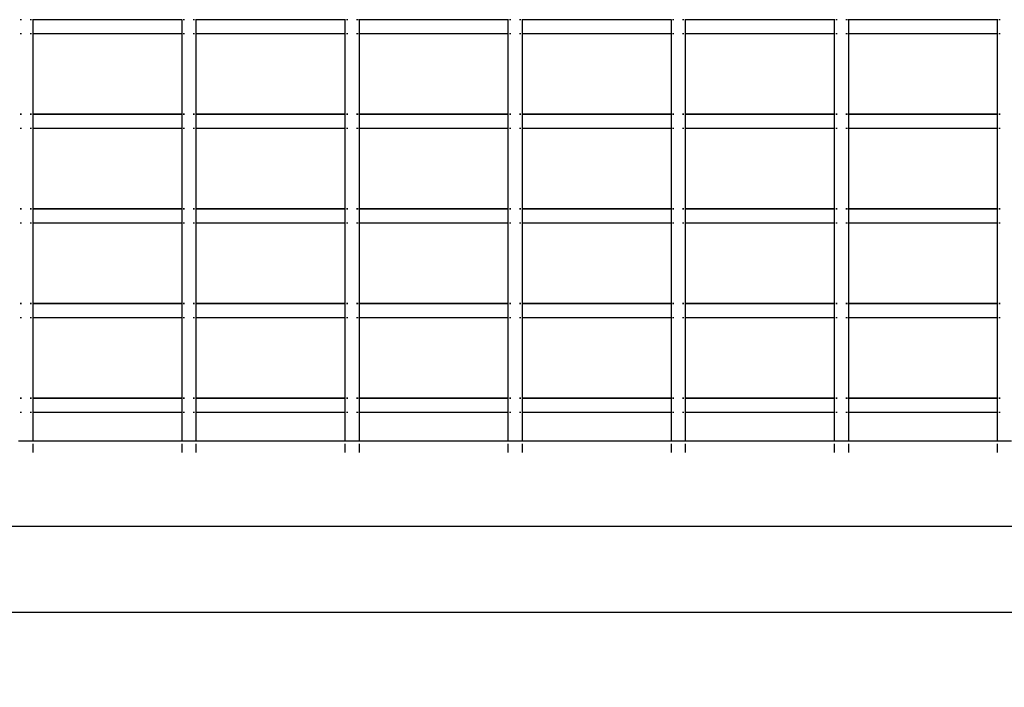
# Model space of a CAD drawing. Units: inches. Extents: x -309 to 348, y -73 to 214.
# Drawn here: x 144 to 168, y 6 to 22 of the extents above; entities that cross this region are included whole.
import ezdxf

# ---------------------------------------------------------------- set-up
doc = ezdxf.new("R2010")
doc.units = ezdxf.units.IN
doc.header["$MEASUREMENT"] = 0
doc.layers.add('VP-DIM', color=7, linetype='Continuous')
doc.layers.add('VP-EQ', color=7, linetype='Continuous', true_color=0x8a3492)
doc.dimstyles.new('Strefa', dxfattribs={"dimtxt": 14, "dimasz": 20, "dimexe": 20, "dimexo": 50, "dimgap": 20, "dimtad": 0, "dimdec": 0, "dimzin": 0, "dimdsep": 46, "dimtxsty": 'Standard', "dimcen": 0.09, "dimadec": 0, "dimazin": 0, "dimtfac": 1, "dimtdec": 4, "dimtofl": 0, "dimtmove": 0, "dimatfit": 3, "dimfxl": 70, "dimfxlon": 1, "dimtolj": 1, "dimtzin": 0, "dimarcsym": 0})

# ---------------------------------------------------------------- blocks, each defined once
blk = doc.blocks.new('*D1')
at = {"layer": 'Defpoints', "color": 0}
for p in [(116.785, 67.626), (116.785, 7.626), (328.335, 7.626)]:
    blk.add_point(p, dxfattribs=at)
at = {"layer": 'VP-DIM', "color": 0, "lineweight": -2}
for p, q in [((328.335, 87.626), (328.335, 107.626)), ((258.335, 67.626), (348.335, 67.626)), ((258.335, 7.626), (348.335, 7.626)), ((328.335, 7.626), (328.335, -32.374)), ((328.335, -12.374), (328.335, -32.374))]:
    blk.add_line(p, q, dxfattribs=at)
at = {"layer": 'VP-DIM', "color": 0}
for points in [[(325.002, 87.626), (331.669, 87.626), (328.335, 67.626)], [(331.669, -12.374), (325.002, -12.374), (328.335, 7.626)]]:
    blk.add_solid(points, dxfattribs=at)
at = {"layer": 'VP-DIM', "color": 0, "insert": (328.335, -62.874), "char_height": 14, "attachment_point": 5, "rotation": 90}
blk.add_mtext('\\A1;60', dxfattribs=at)
blk = doc.blocks.new('2003')
at = {"layer": 'VP-EQ', "color": 0}
for p, q in [((143.556, 22.146), (143.523, 22.146)), ((143.801, 22.146), (143.769, 22.146)), ((143.833, 22.146), (143.823, 22.146)), ((143.833, 22.153), (143.833, 22.146)), ((147.485, 22.146), (143.833, 22.146)), ((143.833, 22.146), (143.833, 21.803)), ((147.499, 22.146), (147.485, 22.146)), ((147.485, 22.146), (147.485, 21.803)), ((147.556, 22.146), (147.523, 22.146)), ((147.801, 22.146), (147.769, 22.146)), ((147.833, 22.146), (147.823, 22.146)), ((147.833, 22.153), (147.833, 22.146)), ((151.485, 22.146), (147.833, 22.146)), ((147.833, 22.146), (147.833, 21.803)), ((151.499, 22.146), (151.485, 22.146)), ((151.485, 22.146), (151.485, 21.803)), ((151.556, 22.146), (151.523, 22.146)), ((151.801, 22.146), (151.769, 22.146)), ((151.833, 22.146), (151.823, 22.146)), ((151.833, 22.153), (151.833, 22.146)), ((155.485, 22.146), (151.833, 22.146)), ((151.833, 22.146), (151.833, 21.803)), ((155.499, 22.146), (155.485, 22.146)), ((155.485, 22.146), (155.485, 21.803)), ((155.556, 22.146), (155.523, 22.146)), ((155.801, 22.146), (155.769, 22.146)), ((155.833, 22.146), (155.823, 22.146)), ((155.833, 22.153), (155.833, 22.146)), ((159.485, 22.146), (155.833, 22.146)), ((155.833, 22.146), (155.833, 21.803)), ((159.499, 22.146), (159.485, 22.146)), ((159.485, 22.146), (159.485, 21.803)), ((159.556, 22.146), (159.523, 22.146)), ((159.801, 22.146), (159.769, 22.146)), ((159.833, 22.146), (159.823, 22.146)), ((159.833, 22.153), (159.833, 22.146)), ((163.485, 22.146), (159.833, 22.146)), ((159.833, 22.146), (159.833, 21.803)), ((163.499, 22.146), (163.485, 22.146)), ((163.485, 22.146), (163.485, 21.803)), ((163.556, 22.146), (163.523, 22.146)), ((163.801, 22.146), (163.769, 22.146)), ((163.833, 22.146), (163.823, 22.146)), ((163.833, 22.153), (163.833, 22.146)), ((167.485, 22.146), (163.833, 22.146)), ((163.833, 22.146), (163.833, 21.803)), ((167.499, 22.146), (167.485, 22.146)), ((167.485, 22.146), (167.485, 21.803)), ((167.556, 22.146), (167.523, 22.146)), ((143.556, 21.803), (143.523, 21.803)), ((143.801, 21.803), (143.769, 21.803)), ((143.833, 21.803), (143.823, 21.803)), ((147.485, 21.803), (143.833, 21.803)), ((143.833, 21.803), (143.833, 19.833)), ((147.499, 21.803), (147.485, 21.803)), ((147.485, 21.803), (147.485, 19.833)), ((147.556, 21.803), (147.523, 21.803)), ((147.801, 21.803), (147.769, 21.803)), ((147.833, 21.803), (147.823, 21.803)), ((151.485, 21.803), (147.833, 21.803)), ((147.833, 21.803), (147.833, 19.833)), ((151.499, 21.803), (151.485, 21.803)), ((151.485, 21.803), (151.485, 19.833)), ((151.556, 21.803), (151.523, 21.803)), ((151.801, 21.803), (151.769, 21.803)), ((151.833, 21.803), (151.823, 21.803)), ((155.485, 21.803), (151.833, 21.803)), ((151.833, 21.803), (151.833, 19.833)), ((155.499, 21.803), (155.485, 21.803)), ((155.485, 21.803), (155.485, 19.833)), ((155.556, 21.803), (155.523, 21.803)), ((155.801, 21.803), (155.769, 21.803)), ((155.833, 21.803), (155.823, 21.803)), ((159.485, 21.803), (155.833, 21.803)), ((155.833, 21.803), (155.833, 19.833)), ((159.499, 21.803), (159.485, 21.803)), ((159.485, 21.803), (159.485, 19.833)), ((159.556, 21.803), (159.523, 21.803)), ((159.801, 21.803), (159.769, 21.803)), ((159.833, 21.803), (159.823, 21.803)), ((163.485, 21.803), (159.833, 21.803)), ((159.833, 21.803), (159.833, 19.833)), ((163.499, 21.803), (163.485, 21.803)), ((163.485, 21.803), (163.485, 19.833)), ((163.556, 21.803), (163.523, 21.803)), ((163.801, 21.803), (163.769, 21.803)), ((163.833, 21.803), (163.823, 21.803)), ((167.485, 21.803), (163.833, 21.803)), ((163.833, 21.803), (163.833, 19.833)), ((167.499, 21.803), (167.485, 21.803)), ((167.485, 21.803), (167.485, 19.833)), ((167.556, 21.803), (167.523, 21.803)), ((143.556, 19.833), (143.523, 19.833)), ((143.556, 19.826), (143.523, 19.826)), ((143.801, 19.833), (143.769, 19.833)), ((143.801, 19.826), (143.769, 19.826)), ((143.833, 19.833), (143.823, 19.833)), ((143.833, 19.826), (143.823, 19.826)), ((147.485, 19.833), (143.833, 19.833)), ((143.833, 19.833), (143.833, 19.826)), ((147.485, 19.826), (143.833, 19.826)), ((143.833, 19.826), (143.833, 19.483)), ((147.499, 19.833), (147.485, 19.833)), ((147.485, 19.833), (147.485, 19.826)), ((147.499, 19.826), (147.485, 19.826)), ((147.485, 19.826), (147.485, 19.483)), ((147.556, 19.833), (147.523, 19.833)), ((147.556, 19.826), (147.523, 19.826)), ((147.801, 19.833), (147.769, 19.833)), ((147.801, 19.826), (147.769, 19.826)), ((147.833, 19.833), (147.823, 19.833)), ((147.833, 19.826), (147.823, 19.826)), ((151.485, 19.833), (147.833, 19.833)), ((147.833, 19.833), (147.833, 19.826)), ((151.485, 19.826), (147.833, 19.826)), ((147.833, 19.826), (147.833, 19.483)), ((151.499, 19.833), (151.485, 19.833)), ((151.485, 19.833), (151.485, 19.826)), ((151.499, 19.826), (151.485, 19.826)), ((151.485, 19.826), (151.485, 19.483)), ((151.556, 19.833), (151.523, 19.833)), ((151.556, 19.826), (151.523, 19.826)), ((151.801, 19.833), (151.769, 19.833)), ((151.801, 19.826), (151.769, 19.826)), ((151.833, 19.833), (151.823, 19.833)), ((151.833, 19.826), (151.823, 19.826)), ((155.485, 19.833), (151.833, 19.833)), ((151.833, 19.833), (151.833, 19.826)), ((155.485, 19.826), (151.833, 19.826)), ((151.833, 19.826), (151.833, 19.483)), ((155.499, 19.833), (155.485, 19.833)), ((155.485, 19.833), (155.485, 19.826)), ((155.499, 19.826), (155.485, 19.826)), ((155.485, 19.826), (155.485, 19.483)), ((155.556, 19.833), (155.523, 19.833)), ((155.556, 19.826), (155.523, 19.826)), ((155.801, 19.833), (155.769, 19.833)), ((155.801, 19.826), (155.769, 19.826)), ((155.833, 19.833), (155.823, 19.833)), ((155.833, 19.826), (155.823, 19.826)), ((159.485, 19.833), (155.833, 19.833)), ((155.833, 19.833), (155.833, 19.826)), ((159.485, 19.826), (155.833, 19.826)), ((155.833, 19.826), (155.833, 19.483)), ((159.499, 19.833), (159.485, 19.833)), ((159.485, 19.833), (159.485, 19.826)), ((159.499, 19.826), (159.485, 19.826)), ((159.485, 19.826), (159.485, 19.483)), ((159.556, 19.833), (159.523, 19.833)), ((159.556, 19.826), (159.523, 19.826)), ((159.801, 19.833), (159.769, 19.833)), ((159.801, 19.826), (159.769, 19.826)), ((159.833, 19.833), (159.823, 19.833)), ((159.833, 19.826), (159.823, 19.826)), ((163.485, 19.833), (159.833, 19.833)), ((159.833, 19.833), (159.833, 19.826)), ((163.485, 19.826), (159.833, 19.826)), ((159.833, 19.826), (159.833, 19.483)), ((163.499, 19.833), (163.485, 19.833)), ((163.485, 19.833), (163.485, 19.826)), ((163.499, 19.826), (163.485, 19.826)), ((163.485, 19.826), (163.485, 19.483)), ((163.556, 19.833), (163.523, 19.833)), ((163.556, 19.826), (163.523, 19.826)), ((163.801, 19.833), (163.769, 19.833)), ((163.801, 19.826), (163.769, 19.826)), ((163.833, 19.833), (163.823, 19.833)), ((163.833, 19.826), (163.823, 19.826)), ((167.485, 19.833), (163.833, 19.833)), ((163.833, 19.833), (163.833, 19.826)), ((167.485, 19.826), (163.833, 19.826)), ((163.833, 19.826), (163.833, 19.483)), ((167.499, 19.833), (167.485, 19.833)), ((167.485, 19.833), (167.485, 19.826)), ((167.499, 19.826), (167.485, 19.826)), ((167.485, 19.826), (167.485, 19.483)), ((167.556, 19.833), (167.523, 19.833)), ((167.556, 19.826), (167.523, 19.826)), ((143.556, 19.483), (143.523, 19.483)), ((143.801, 19.483), (143.769, 19.483)), ((143.833, 19.483), (143.823, 19.483)), ((147.485, 19.483), (143.833, 19.483)), ((143.833, 19.483), (143.833, 17.513)), ((147.499, 19.483), (147.485, 19.483)), ((147.485, 19.483), (147.485, 17.513)), ((147.556, 19.483), (147.523, 19.483)), ((147.801, 19.483), (147.769, 19.483)), ((147.833, 19.483), (147.823, 19.483)), ((151.485, 19.483), (147.833, 19.483)), ((147.833, 19.483), (147.833, 17.513)), ((151.499, 19.483), (151.485, 19.483)), ((151.485, 19.483), (151.485, 17.513)), ((151.556, 19.483), (151.523, 19.483)), ((151.801, 19.483), (151.769, 19.483)), ((151.833, 19.483), (151.823, 19.483)), ((155.485, 19.483), (151.833, 19.483)), ((151.833, 19.483), (151.833, 17.513)), ((155.499, 19.483), (155.485, 19.483)), ((155.485, 19.483), (155.485, 17.513)), ((155.556, 19.483), (155.523, 19.483)), ((155.801, 19.483), (155.769, 19.483)), ((155.833, 19.483), (155.823, 19.483)), ((159.485, 19.483), (155.833, 19.483)), ((155.833, 19.483), (155.833, 17.513)), ((159.499, 19.483), (159.485, 19.483)), ((159.485, 19.483), (159.485, 17.513)), ((159.556, 19.483), (159.523, 19.483)), ((159.801, 19.483), (159.769, 19.483)), ((159.833, 19.483), (159.823, 19.483)), ((163.485, 19.483), (159.833, 19.483)), ((159.833, 19.483), (159.833, 17.513)), ((163.499, 19.483), (163.485, 19.483)), ((163.485, 19.483), (163.485, 17.513)), ((163.556, 19.483), (163.523, 19.483)), ((163.801, 19.483), (163.769, 19.483)), ((163.833, 19.483), (163.823, 19.483)), ((167.485, 19.483), (163.833, 19.483)), ((163.833, 19.483), (163.833, 17.513)), ((167.499, 19.483), (167.485, 19.483)), ((167.485, 19.483), (167.485, 17.513)), ((167.556, 19.483), (167.523, 19.483)), ((143.556, 17.513), (143.523, 17.513)), ((143.556, 17.506), (143.523, 17.506)), ((143.801, 17.513), (143.769, 17.513)), ((143.801, 17.506), (143.769, 17.506)), ((143.833, 17.513), (143.823, 17.513)), ((143.833, 17.506), (143.823, 17.506)), ((147.485, 17.513), (143.833, 17.513)), ((143.833, 17.513), (143.833, 17.506)), ((147.485, 17.506), (143.833, 17.506)), ((143.833, 17.506), (143.833, 17.163)), ((147.499, 17.513), (147.485, 17.513)), ((147.485, 17.513), (147.485, 17.506)), ((147.499, 17.506), (147.485, 17.506)), ((147.485, 17.506), (147.485, 17.163)), ((147.556, 17.513), (147.523, 17.513)), ((147.556, 17.506), (147.523, 17.506)), ((147.801, 17.513), (147.769, 17.513)), ((147.801, 17.506), (147.769, 17.506)), ((147.833, 17.513), (147.823, 17.513)), ((147.833, 17.506), (147.823, 17.506)), ((151.485, 17.513), (147.833, 17.513)), ((147.833, 17.513), (147.833, 17.506)), ((151.485, 17.506), (147.833, 17.506)), ((147.833, 17.506), (147.833, 17.163)), ((151.499, 17.513), (151.485, 17.513)), ((151.485, 17.513), (151.485, 17.506)), ((151.499, 17.506), (151.485, 17.506)), ((151.485, 17.506), (151.485, 17.163)), ((151.556, 17.513), (151.523, 17.513)), ((151.556, 17.506), (151.523, 17.506)), ((151.801, 17.513), (151.769, 17.513)), ((151.801, 17.506), (151.769, 17.506)), ((151.833, 17.513), (151.823, 17.513)), ((151.833, 17.506), (151.823, 17.506)), ((155.485, 17.513), (151.833, 17.513)), ((151.833, 17.513), (151.833, 17.506)), ((155.485, 17.506), (151.833, 17.506)), ((151.833, 17.506), (151.833, 17.163)), ((155.499, 17.513), (155.485, 17.513)), ((155.485, 17.513), (155.485, 17.506)), ((155.499, 17.506), (155.485, 17.506)), ((155.485, 17.506), (155.485, 17.163)), ((155.556, 17.513), (155.523, 17.513)), ((155.556, 17.506), (155.523, 17.506)), ((155.801, 17.513), (155.769, 17.513)), ((155.801, 17.506), (155.769, 17.506)), ((155.833, 17.513), (155.823, 17.513)), ((155.833, 17.506), (155.823, 17.506)), ((159.485, 17.513), (155.833, 17.513)), ((155.833, 17.513), (155.833, 17.506)), ((159.485, 17.506), (155.833, 17.506)), ((155.833, 17.506), (155.833, 17.163)), ((159.499, 17.513), (159.485, 17.513)), ((159.485, 17.513), (159.485, 17.506)), ((159.499, 17.506), (159.485, 17.506)), ((159.485, 17.506), (159.485, 17.163)), ((159.556, 17.513), (159.523, 17.513)), ((159.556, 17.506), (159.523, 17.506)), ((159.801, 17.513), (159.769, 17.513)), ((159.801, 17.506), (159.769, 17.506)), ((159.833, 17.513), (159.823, 17.513)), ((159.833, 17.506), (159.823, 17.506)), ((163.485, 17.513), (159.833, 17.513)), ((159.833, 17.513), (159.833, 17.506)), ((163.485, 17.506), (159.833, 17.506)), ((159.833, 17.506), (159.833, 17.163)), ((163.499, 17.513), (163.485, 17.513)), ((163.485, 17.513), (163.485, 17.506)), ((163.499, 17.506), (163.485, 17.506)), ((163.485, 17.506), (163.485, 17.163)), ((163.556, 17.513), (163.523, 17.513)), ((163.556, 17.506), (163.523, 17.506)), ((163.801, 17.513), (163.769, 17.513)), ((163.801, 17.506), (163.769, 17.506)), ((163.833, 17.513), (163.823, 17.513)), ((163.833, 17.506), (163.823, 17.506)), ((167.485, 17.513), (163.833, 17.513)), ((163.833, 17.513), (163.833, 17.506)), ((167.485, 17.506), (163.833, 17.506)), ((163.833, 17.506), (163.833, 17.163)), ((167.499, 17.513), (167.485, 17.513)), ((167.485, 17.513), (167.485, 17.506)), ((167.499, 17.506), (167.485, 17.506)), ((167.485, 17.506), (167.485, 17.163)), ((167.556, 17.513), (167.523, 17.513)), ((167.556, 17.506), (167.523, 17.506)), ((143.556, 17.163), (143.523, 17.163)), ((143.801, 17.163), (143.769, 17.163)), ((143.833, 17.163), (143.823, 17.163)), ((147.485, 17.163), (143.833, 17.163)), ((143.833, 17.163), (143.833, 15.193)), ((147.499, 17.163), (147.485, 17.163)), ((147.485, 17.163), (147.485, 15.193)), ((147.556, 17.163), (147.523, 17.163)), ((147.801, 17.163), (147.769, 17.163)), ((147.833, 17.163), (147.823, 17.163)), ((151.485, 17.163), (147.833, 17.163)), ((147.833, 17.163), (147.833, 15.193)), ((151.499, 17.163), (151.485, 17.163)), ((151.485, 17.163), (151.485, 15.193)), ((151.556, 17.163), (151.523, 17.163)), ((151.801, 17.163), (151.769, 17.163)), ((151.833, 17.163), (151.823, 17.163)), ((155.485, 17.163), (151.833, 17.163)), ((151.833, 17.163), (151.833, 15.193)), ((155.499, 17.163), (155.485, 17.163)), ((155.485, 17.163), (155.485, 15.193)), ((155.556, 17.163), (155.523, 17.163)), ((155.801, 17.163), (155.769, 17.163)), ((155.833, 17.163), (155.823, 17.163)), ((159.485, 17.163), (155.833, 17.163)), ((155.833, 17.163), (155.833, 15.193)), ((159.499, 17.163), (159.485, 17.163)), ((159.485, 17.163), (159.485, 15.193)), ((159.556, 17.163), (159.523, 17.163)), ((159.801, 17.163), (159.769, 17.163)), ((159.833, 17.163), (159.823, 17.163)), ((163.485, 17.163), (159.833, 17.163)), ((159.833, 17.163), (159.833, 15.193)), ((163.499, 17.163), (163.485, 17.163)), ((163.485, 17.163), (163.485, 15.193)), ((163.556, 17.163), (163.523, 17.163)), ((163.801, 17.163), (163.769, 17.163)), ((163.833, 17.163), (163.823, 17.163)), ((167.485, 17.163), (163.833, 17.163)), ((163.833, 17.163), (163.833, 15.193)), ((167.499, 17.163), (167.485, 17.163)), ((167.485, 17.163), (167.485, 15.193)), ((167.556, 17.163), (167.523, 17.163)), ((143.556, 15.193), (143.523, 15.193)), ((143.556, 15.186), (143.523, 15.186)), ((143.801, 15.193), (143.769, 15.193)), ((143.801, 15.186), (143.769, 15.186)), ((143.833, 15.193), (143.823, 15.193)), ((143.833, 15.186), (143.823, 15.186)), ((147.485, 15.193), (143.833, 15.193)), ((143.833, 15.193), (143.833, 15.186)), ((147.485, 15.186), (143.833, 15.186)), ((143.833, 15.186), (143.833, 14.843)), ((147.499, 15.193), (147.485, 15.193)), ((147.485, 15.193), (147.485, 15.186)), ((147.499, 15.186), (147.485, 15.186)), ((147.485, 15.186), (147.485, 14.843)), ((147.556, 15.193), (147.523, 15.193)), ((147.556, 15.186), (147.523, 15.186)), ((147.801, 15.193), (147.769, 15.193)), ((147.801, 15.186), (147.769, 15.186)), ((147.833, 15.193), (147.823, 15.193)), ((147.833, 15.186), (147.823, 15.186)), ((151.485, 15.193), (147.833, 15.193)), ((147.833, 15.193), (147.833, 15.186)), ((151.485, 15.186), (147.833, 15.186)), ((147.833, 15.186), (147.833, 14.843)), ((151.499, 15.193), (151.485, 15.193)), ((151.485, 15.193), (151.485, 15.186)), ((151.499, 15.186), (151.485, 15.186)), ((151.485, 15.186), (151.485, 14.843)), ((151.556, 15.193), (151.523, 15.193)), ((151.556, 15.186), (151.523, 15.186)), ((151.801, 15.193), (151.769, 15.193)), ((151.801, 15.186), (151.769, 15.186)), ((151.833, 15.193), (151.823, 15.193)), ((151.833, 15.186), (151.823, 15.186)), ((155.485, 15.193), (151.833, 15.193)), ((151.833, 15.193), (151.833, 15.186)), ((155.485, 15.186), (151.833, 15.186)), ((151.833, 15.186), (151.833, 14.843)), ((155.499, 15.193), (155.485, 15.193)), ((155.485, 15.193), (155.485, 15.186)), ((155.499, 15.186), (155.485, 15.186)), ((155.485, 15.186), (155.485, 14.843)), ((155.556, 15.193), (155.523, 15.193)), ((155.556, 15.186), (155.523, 15.186)), ((155.801, 15.193), (155.769, 15.193)), ((155.801, 15.186), (155.769, 15.186)), ((155.833, 15.193), (155.823, 15.193)), ((155.833, 15.186), (155.823, 15.186)), ((159.485, 15.193), (155.833, 15.193)), ((155.833, 15.193), (155.833, 15.186)), ((159.485, 15.186), (155.833, 15.186)), ((155.833, 15.186), (155.833, 14.843)), ((159.499, 15.193), (159.485, 15.193)), ((159.485, 15.193), (159.485, 15.186)), ((159.499, 15.186), (159.485, 15.186)), ((159.485, 15.186), (159.485, 14.843)), ((159.556, 15.193), (159.523, 15.193)), ((159.556, 15.186), (159.523, 15.186)), ((159.801, 15.193), (159.769, 15.193)), ((159.801, 15.186), (159.769, 15.186)), ((159.833, 15.193), (159.823, 15.193)), ((159.833, 15.186), (159.823, 15.186)), ((163.485, 15.193), (159.833, 15.193)), ((159.833, 15.193), (159.833, 15.186)), ((163.485, 15.186), (159.833, 15.186)), ((159.833, 15.186), (159.833, 14.843)), ((163.499, 15.193), (163.485, 15.193)), ((163.485, 15.193), (163.485, 15.186)), ((163.499, 15.186), (163.485, 15.186)), ((163.485, 15.186), (163.485, 14.843)), ((163.556, 15.193), (163.523, 15.193)), ((163.556, 15.186), (163.523, 15.186)), ((163.801, 15.193), (163.769, 15.193)), ((163.801, 15.186), (163.769, 15.186)), ((163.833, 15.193), (163.823, 15.193)), ((163.833, 15.186), (163.823, 15.186)), ((167.485, 15.193), (163.833, 15.193)), ((163.833, 15.193), (163.833, 15.186)), ((167.485, 15.186), (163.833, 15.186)), ((163.833, 15.186), (163.833, 14.843)), ((167.499, 15.193), (167.485, 15.193)), ((167.485, 15.193), (167.485, 15.186)), ((167.499, 15.186), (167.485, 15.186)), ((167.485, 15.186), (167.485, 14.843)), ((167.556, 15.193), (167.523, 15.193)), ((167.556, 15.186), (167.523, 15.186)), ((143.556, 14.843), (143.523, 14.843)), ((143.801, 14.843), (143.769, 14.843)), ((143.833, 14.843), (143.823, 14.843)), ((147.485, 14.843), (143.833, 14.843)), ((143.833, 14.843), (143.833, 12.873)), ((147.499, 14.843), (147.485, 14.843)), ((147.485, 14.843), (147.485, 12.873)), ((147.556, 14.843), (147.523, 14.843)), ((147.801, 14.843), (147.769, 14.843)), ((147.833, 14.843), (147.823, 14.843)), ((151.485, 14.843), (147.833, 14.843)), ((147.833, 14.843), (147.833, 12.873)), ((151.499, 14.843), (151.485, 14.843)), ((151.485, 14.843), (151.485, 12.873)), ((151.556, 14.843), (151.523, 14.843)), ((151.801, 14.843), (151.769, 14.843)), ((151.833, 14.843), (151.823, 14.843)), ((155.485, 14.843), (151.833, 14.843)), ((151.833, 14.843), (151.833, 12.873)), ((155.499, 14.843), (155.485, 14.843)), ((155.485, 14.843), (155.485, 12.873)), ((155.556, 14.843), (155.523, 14.843)), ((155.801, 14.843), (155.769, 14.843)), ((155.833, 14.843), (155.823, 14.843)), ((159.485, 14.843), (155.833, 14.843)), ((155.833, 14.843), (155.833, 12.873)), ((159.499, 14.843), (159.485, 14.843)), ((159.485, 14.843), (159.485, 12.873)), ((159.556, 14.843), (159.523, 14.843)), ((159.801, 14.843), (159.769, 14.843)), ((159.833, 14.843), (159.823, 14.843)), ((163.485, 14.843), (159.833, 14.843)), ((159.833, 14.843), (159.833, 12.873)), ((163.499, 14.843), (163.485, 14.843)), ((163.485, 14.843), (163.485, 12.873)), ((163.556, 14.843), (163.523, 14.843)), ((163.801, 14.843), (163.769, 14.843)), ((163.833, 14.843), (163.823, 14.843)), ((167.485, 14.843), (163.833, 14.843)), ((163.833, 14.843), (163.833, 12.873)), ((167.499, 14.843), (167.485, 14.843)), ((167.485, 14.843), (167.485, 12.873)), ((167.556, 14.843), (167.523, 14.843)), ((143.556, 12.873), (143.523, 12.873)), ((143.556, 12.866), (143.523, 12.866)), ((143.801, 12.873), (143.769, 12.873)), ((143.801, 12.866), (143.769, 12.866)), ((143.833, 12.873), (143.823, 12.873)), ((143.833, 12.866), (143.823, 12.866)), ((147.485, 12.873), (143.833, 12.873)), ((143.833, 12.873), (143.833, 12.866)), ((147.485, 12.866), (143.833, 12.866)), ((143.833, 12.866), (143.833, 12.523)), ((147.499, 12.873), (147.485, 12.873)), ((147.485, 12.873), (147.485, 12.866)), ((147.499, 12.866), (147.485, 12.866)), ((147.485, 12.866), (147.485, 12.523)), ((147.556, 12.873), (147.523, 12.873)), ((147.556, 12.866), (147.523, 12.866)), ((147.801, 12.873), (147.769, 12.873)), ((147.801, 12.866), (147.769, 12.866)), ((147.833, 12.873), (147.823, 12.873)), ((147.833, 12.866), (147.823, 12.866)), ((151.485, 12.873), (147.833, 12.873)), ((147.833, 12.873), (147.833, 12.866)), ((151.485, 12.866), (147.833, 12.866)), ((147.833, 12.866), (147.833, 12.523)), ((151.499, 12.873), (151.485, 12.873)), ((151.485, 12.873), (151.485, 12.866)), ((151.499, 12.866), (151.485, 12.866)), ((151.485, 12.866), (151.485, 12.523)), ((151.556, 12.873), (151.523, 12.873)), ((151.556, 12.866), (151.523, 12.866)), ((151.801, 12.873), (151.769, 12.873)), ((151.801, 12.866), (151.769, 12.866)), ((151.833, 12.873), (151.823, 12.873)), ((151.833, 12.866), (151.823, 12.866)), ((155.485, 12.873), (151.833, 12.873)), ((151.833, 12.873), (151.833, 12.866)), ((155.485, 12.866), (151.833, 12.866)), ((151.833, 12.866), (151.833, 12.523)), ((155.499, 12.873), (155.485, 12.873)), ((155.485, 12.873), (155.485, 12.866)), ((155.499, 12.866), (155.485, 12.866)), ((155.485, 12.866), (155.485, 12.523)), ((155.556, 12.873), (155.523, 12.873)), ((155.556, 12.866), (155.523, 12.866)), ((155.801, 12.873), (155.769, 12.873)), ((155.801, 12.866), (155.769, 12.866)), ((155.833, 12.873), (155.823, 12.873)), ((155.833, 12.866), (155.823, 12.866)), ((159.485, 12.873), (155.833, 12.873)), ((155.833, 12.873), (155.833, 12.866)), ((159.485, 12.866), (155.833, 12.866)), ((155.833, 12.866), (155.833, 12.523)), ((159.499, 12.873), (159.485, 12.873)), ((159.485, 12.873), (159.485, 12.866)), ((159.499, 12.866), (159.485, 12.866)), ((159.485, 12.866), (159.485, 12.523)), ((159.556, 12.873), (159.523, 12.873)), ((159.556, 12.866), (159.523, 12.866)), ((159.801, 12.873), (159.769, 12.873)), ((159.801, 12.866), (159.769, 12.866)), ((159.833, 12.873), (159.823, 12.873)), ((159.833, 12.866), (159.823, 12.866)), ((163.485, 12.873), (159.833, 12.873)), ((159.833, 12.873), (159.833, 12.866)), ((163.485, 12.866), (159.833, 12.866)), ((159.833, 12.866), (159.833, 12.523)), ((163.499, 12.873), (163.485, 12.873)), ((163.485, 12.873), (163.485, 12.866)), ((163.499, 12.866), (163.485, 12.866)), ((163.485, 12.866), (163.485, 12.523)), ((163.556, 12.873), (163.523, 12.873)), ((163.556, 12.866), (163.523, 12.866)), ((163.801, 12.873), (163.769, 12.873)), ((163.801, 12.866), (163.769, 12.866)), ((163.833, 12.873), (163.823, 12.873)), ((163.833, 12.866), (163.823, 12.866)), ((167.485, 12.873), (163.833, 12.873)), ((163.833, 12.873), (163.833, 12.866)), ((167.485, 12.866), (163.833, 12.866)), ((163.833, 12.866), (163.833, 12.523)), ((167.499, 12.873), (167.485, 12.873)), ((167.485, 12.873), (167.485, 12.866)), ((167.499, 12.866), (167.485, 12.866)), ((167.485, 12.866), (167.485, 12.523)), ((167.556, 12.873), (167.523, 12.873)), ((167.556, 12.866), (167.523, 12.866)), ((143.556, 12.523), (143.523, 12.523)), ((143.801, 12.523), (143.769, 12.523)), ((143.833, 12.523), (143.823, 12.523)), ((143.833, 12.523), (143.833, 11.826)), ((147.485, 12.523), (143.833, 12.523)), ((147.499, 12.523), (147.485, 12.523)), ((147.485, 12.523), (147.485, 11.826)), ((147.556, 12.523), (147.523, 12.523)), ((147.801, 12.523), (147.769, 12.523)), ((147.833, 12.523), (147.823, 12.523)), ((147.833, 12.523), (147.833, 11.826)), ((151.485, 12.523), (147.833, 12.523)), ((151.499, 12.523), (151.485, 12.523)), ((151.485, 12.523), (151.485, 11.826)), ((151.556, 12.523), (151.523, 12.523)), ((151.801, 12.523), (151.769, 12.523)), ((151.833, 12.523), (151.823, 12.523)), ((151.833, 12.523), (151.833, 11.826)), ((155.485, 12.523), (151.833, 12.523)), ((155.499, 12.523), (155.485, 12.523)), ((155.485, 12.523), (155.485, 11.826)), ((155.556, 12.523), (155.523, 12.523)), ((155.801, 12.523), (155.769, 12.523)), ((155.833, 12.523), (155.823, 12.523)), ((155.833, 12.523), (155.833, 11.826)), ((159.485, 12.523), (155.833, 12.523)), ((159.499, 12.523), (159.485, 12.523)), ((159.485, 12.523), (159.485, 11.826)), ((159.556, 12.523), (159.523, 12.523)), ((159.801, 12.523), (159.769, 12.523)), ((159.833, 12.523), (159.823, 12.523)), ((159.833, 12.523), (159.833, 11.826)), ((163.485, 12.523), (159.833, 12.523)), ((163.499, 12.523), (163.485, 12.523)), ((163.485, 12.523), (163.485, 11.826)), ((163.556, 12.523), (163.523, 12.523)), ((163.801, 12.523), (163.769, 12.523)), ((163.833, 12.523), (163.823, 12.523)), ((163.833, 12.523), (163.833, 11.826)), ((167.485, 12.523), (163.833, 12.523)), ((167.499, 12.523), (167.485, 12.523)), ((167.485, 12.523), (167.485, 11.826)), ((167.556, 12.523), (167.523, 12.523)), ((143.485, 11.826), (143.833, 11.826)), ((143.833, 11.826), (147.485, 11.826)), ((143.833, 11.755), (143.833, 11.545)), ((147.485, 11.826), (147.833, 11.826)), ((147.485, 11.755), (147.485, 11.545)), ((147.833, 11.826), (151.485, 11.826)), ((147.833, 11.755), (147.833, 11.545)), ((151.485, 11.826), (151.833, 11.826)), ((151.485, 11.755), (151.485, 11.545)), ((151.833, 11.826), (155.485, 11.826)), ((151.833, 11.755), (151.833, 11.545)), ((155.485, 11.826), (155.833, 11.826)), ((155.485, 11.755), (155.485, 11.545)), ((155.833, 11.826), (159.485, 11.826)), ((155.833, 11.755), (155.833, 11.545)), ((159.485, 11.826), (159.833, 11.826)), ((159.485, 11.755), (159.485, 11.545)), ((159.833, 11.826), (163.485, 11.826)), ((159.833, 11.755), (159.833, 11.545)), ((163.485, 11.826), (163.833, 11.826)), ((163.485, 11.755), (163.485, 11.545)), ((163.833, 11.826), (167.485, 11.826)), ((163.833, 11.755), (163.833, 11.545)), ((167.485, 11.826), (167.833, 11.826)), ((167.485, 11.755), (167.485, 11.545)), ((216.785, 9.726), (16.785, 9.726)), ((18.885, 7.626), (214.685, 7.626))]:
    blk.add_line(p, q, dxfattribs=at)

msp = doc.modelspace()

# ---------------------------------------------------------------- block references
at = {"layer": 'VP-EQ', "color": 0}
msp.add_blockref('2003', (0, 0), dxfattribs=at)

# ---------------------------------------------------------------- dimensions: what is measured, and where the dimension line sits
at = {"layer": 'VP-DIM', "color": 0}
dim = msp.add_linear_dim(base=(328.335, 7.626), p1=(116.785, 67.626), p2=(116.785, 7.626), angle=90, dimstyle='Strefa', dxfattribs=at)
dim.commit()
dim.dimension.update_dxf_attribs({"geometry": '*D1', "text_midpoint": (328.335, -62.874), "dimtype": 160})

doc.saveas('drawing.dxf')
